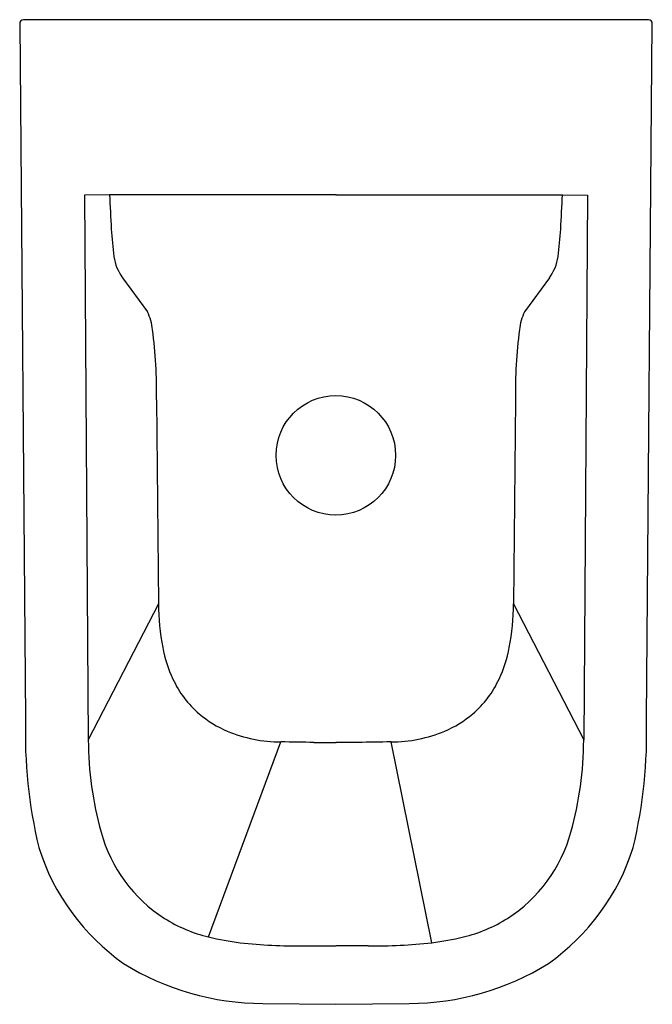
# Model space of a CAD drawing. Extents: x 0 to 0.347, y -0.54 to 0.
import ezdxf

# ---------------------------------------------------------------- set-up
doc = ezdxf.new("R2010")
doc.units = 0
doc.layers.get('0').update_dxf_attribs({"linetype": 'CONTINUOUS'})

msp = doc.modelspace()

# ---------------------------------------------------------------- linework, layer by layer
for p, q in [((0.04937805182760169, -0.09600101374607874), (0.03551600928167511, -0.09628872611388886)), ((0.03551600928167511, -0.09628872611388886), (0.03763202837051877, -0.3950202476440536)), ((0.1735899964716798, -0.09600101374607878), (0.04937805182760169, -0.09600101374607874)), ((0.04937805182760169, -0.09600101374607876), (0.04937805182760169, -0.09600101374607876)), ((0.1735899963283868, -0.09600101374607878), (0.2978019409724649, -0.09600101374607878)), ((0.2978019409724649, -0.09600101374607878), (0.3116639835183915, -0.09628872611388892)), ((0.2978019409724649, -0.09600101374607879), (0.2978019409724649, -0.09600101374607879)), ((0.3116639835183915, -0.09628872611388892), (0.3095479644295477, -0.3950202476440536)), ((0.05648786933248449, -0.1415235662363132), (0.07014000708883213, -0.1602430944345553)), ((0.2906921234675821, -0.1415235662363132), (0.2770399857112344, -0.1602430944345553)), ((0.07511363990133214, -0.208532584180649), (0.07609955603902739, -0.3203963231943209)), ((0.2720663528987344, -0.2085325841806491), (0.2710804367610391, -0.3203963231943209)), ((0.07609955603902738, -0.3203963231943208), (0.03763202837051874, -0.3950202476440536)), ((0.2710804367610391, -0.3203963231943209), (0.3095479644295477, -0.3950202476440537)), ((0.1036934207148013, -0.5031490387619638), (0.1433627883639515, -0.3961806145818274)), ((0.16149756925498, -0.3964674872001887), (0.1735899964276797, -0.3965313634775241)), ((0.1856824235450865, -0.3964674872001887), (0.1735899963723868, -0.3965313634775241)), ((0.2262338392660559, -0.5063775014046042), (0.2038172044361153, -0.3961806145818273)), ((0.1560228838589081, -0.5080497282046536), (0.1735899959456797, -0.5079558629892429)), ((0.1911571089411584, -0.5080497282046536), (0.1735899968543868, -0.5079558629892429))]:
    msp.add_line(p, q)
msp.add_lwpolyline([(0.1735899964076798, 2.462755014076204e-10), (0.002029739284557657, -6.477758161524332e-05, 0.4131261817468998), (6.978911632419747e-11, -0.002088520040329219), (0.00324450967535892, -0.3834298374126718, 0.06670768563085364), (0.01046323239369829, -0.4540134005062803, 0.1636598655210121), (0.05705534169111117, -0.5177084723270999, 0.1405446162328992), (0.1333949059703293, -0.5395569955585958), (0.1735899964000332, -0.540082381027408), (0.2137850868297371, -0.5395569955585959, 0.1405446162328992), (0.2901246511089553, -0.5177084723270999, 0.1636598655210121), (0.3367167604063682, -0.4540134005062803, 0.06670768563085364), (0.3439354831247076, -0.3834298374126719), (0.3471799927302776, -0.002088520040329282, 0.4131261817468998), (0.345150253515509, -6.477758161530635e-05), (0.1735899963923868, 2.462755014076204e-10)], format="xyb")
msp.add_circle((0.1735086516315983, -0.2389793217147944), 0.03277893300089835)
for centre, radius, start, end in [((0.6835301221878943, -0.07470344435545201), 0.6345096018219063, 181.9235171294097, 183.6253300345385), ((-0.3363501293878277, -0.07470344435545183), 0.6345096018219064, 356.3746699654615, 358.0764828705903), ((0.22962129511822, -0.1051515792125162), 0.1795917282038089, 183.0875074911973, 187.9448306630552), ((0.1175586976818467, -0.1051515792125163), 0.1795917282038089, 352.0551693369449, 356.9124925088028), ((0.07703278648389451, -0.1263561912771313), 0.02553708839924235, 188.1459241578809, 216.4367600088755), ((0.2701472063161721, -0.1263561912771313), 0.02553708839924235, 323.5632399911245, 351.854075842119), ((0.04245869865828376, -0.173348646117749), 0.03062695416374292, 6.234371290587178, 25.33493791557718), ((0.3047212941417828, -0.1733486461177491), 0.03062695416374291, 154.6650620844227, 173.7656287094128), ((-0.192842764653742, -0.204585557911345), 0.2679854730362323, 359.156088121367, 7.410245106258779), ((0.5400227574538086, -0.2045855579113451), 0.2679854730362323, 172.5897548937412, 180.843911878633), ((0.2084916999809573, -0.3192294790286662), 0.1323972858590674, 180.5049658768115, 190.969662664569), ((0.1386882928191092, -0.3192294790286663), 0.1323972858590674, 349.0303373354309, 359.4950341231886), ((0.1521110255024547, -0.3301577943994226), 0.0749672542423811, 190.969662664569, 204.8366949529735), ((0.1950689672976118, -0.3301577943994226), 0.07496725424238115, 335.1633050470265, 349.0303373354309), ((0.1353007776693154, -0.3379382879323311), 0.05644374183713795, 204.8366949529734, 229.342157272398), ((0.2118792151307512, -0.3379382879323313), 0.0564437418371379, 310.657842727602, 335.1633050470265), ((0.1361133215644363, -0.3369922113479356), 0.05769085389507007, 229.342157272398, 247.3437239167575), ((0.2110666712356302, -0.3369922113479357), 0.05769085389507009, 292.6562760832426, 310.657842727602), ((0.1435903929503655, -0.3190793121656875), 0.07710163836205301, 247.3437239167574, 269.8308622045294), ((0.2035895998497011, -0.3190793121656875), 0.07710163836205301, 270.1691377954706, 292.6562760832426), ((0.2342038553438843, -0.393627861142375), 0.1965767582900298, 180.4058391124125, 195.3458586231167), ((0.141281959301474, -1.101063733811447), 0.7048861905474287, 88.35657445944348, 89.83086220452947), ((0.2058980334985923, -1.101063733811447), 0.7048861905474287, 90.1691377954705, 91.64342554055648), ((0.1129761374561822, -0.3936278611423751), 0.1965767582900298, 344.6541413768833, 359.5941608875876), ((0.1234555192154462, -0.4240204734673428), 0.08173380099985333, 195.3458586231166, 237.4790628073713), ((0.2237244735846204, -0.424020473467343), 0.08173380099985332, 302.5209371926287, 344.6541413768833), ((0.1217072463148167, -0.426762500540847), 0.07848185225995825, 237.4790628073713, 256.7306830001727), ((0.2254727464852498, -0.426762500540847), 0.07848185225995832, 283.2693169998272, 302.5209371926287), ((0.1469310809184965, -0.3198023551048065), 0.188375958306701, 256.7306830001727, 262.0712328152662), ((0.1538163781242992, -0.1856116057268432), 0.3224456721597799, 264.1490845762168, 270.3920798561568), ((0.1933636146757674, -0.185611605726843), 0.3224456721597801, 269.6079201438432, 275.8509154237832), ((0.20024891188157, -0.3198023551048066), 0.1883759583067008, 277.9287671847337, 283.2693169998273)]:
    msp.add_arc(centre, radius, start, end)

doc.saveas('drawing.dxf')
